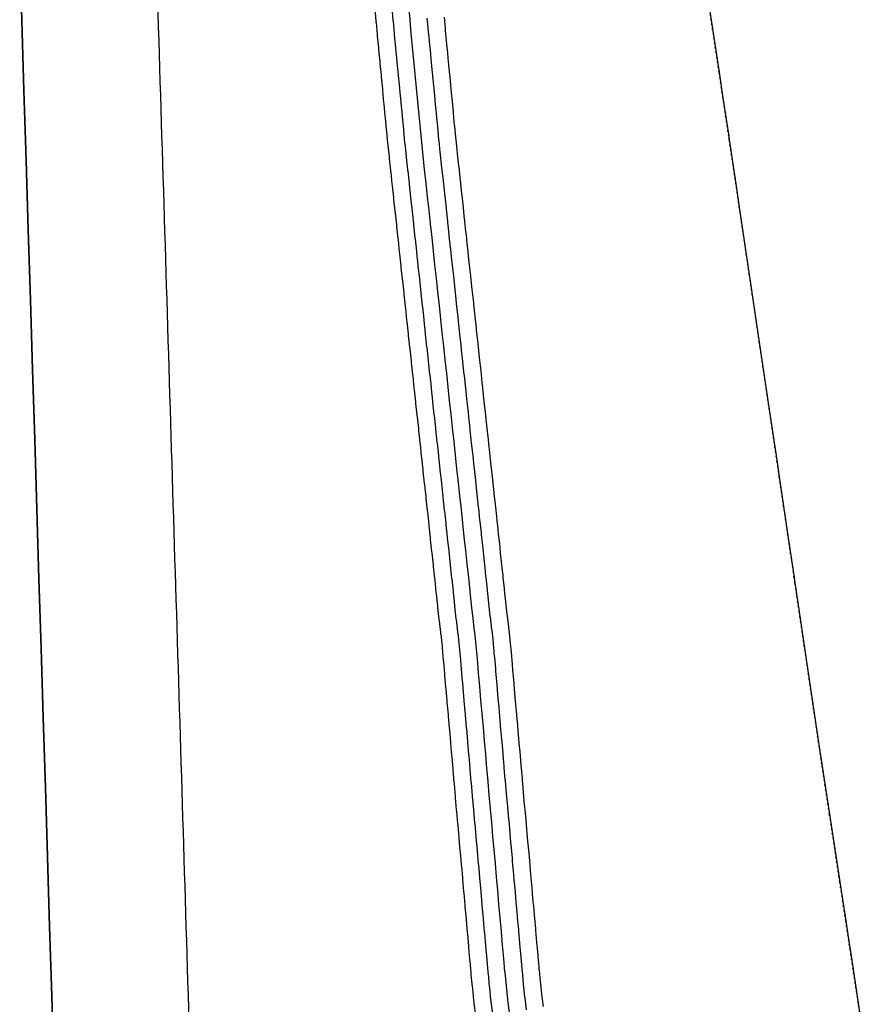
# Model space of a CAD drawing. Extents: x 90657 to 92179, y 164521 to 169130.
# Drawn here: x 92064 to 92126, y 168189 to 168261 of the extents above; entities that cross this region are included whole.
import ezdxf

# ---------------------------------------------------------------- set-up
doc = ezdxf.new("R2010")
doc.units = 0
doc.header["$MEASUREMENT"] = 0
doc.linetypes.add('DOT', pattern=[0.25, 0, -0.25])
for name, color, linetype in [('DTM_ROADWAY_DITCH-BOT', 6, 'Continuous'), ('DTM_ROADWAY_GRADE-BRK-DIRT', 111, 'Continuous'), ('DTM_ROADWAY_POSS', 4, 'Continuous')]:
    doc.layers.add(name, color=color, linetype=linetype)
doc.layers.add('DTM_ROADWAY_EXTERIOR', color=6, linetype='Continuous', lineweight=30)
doc.layers.add('DTM_ROADWAY_FILL', color=3, linetype='DOT', lineweight=25)

msp = doc.modelspace()

# ---------------------------------------------------------------- linework, layer by layer
at = {"layer": 'DTM_ROADWAY_DITCH-BOT', "extrusion": (-0.999321, -0.031207, 0.01957), "elevation": -97145.69, "flags": 128}
msp.add_lwpolyline([(-165366.523, 7902.242), (-165365.669, 7902.222), (-165364.669, 7902.2), (-165363.669, 7902.177), (-165362.669, 7902.155), (-165362.669, 7902.155), (-165361.669, 7902.132), (-165361.669, 7902.132), (-165360.67, 7902.109), (-165359.669, 7902.086), (-165358.67, 7902.063), (-165357.669, 7902.04), (-165356.669, 7902.017), (-165356.669, 7902.017), (-165355.669, 7901.994), (-165354.669, 7901.971), (-165353.669, 7901.948), (-165352.669, 7901.925), (-165351.669, 7901.902), (-165351.669, 7901.902), (-165350.669, 7901.879), (-165349.669, 7901.856), (-165348.669, 7901.833), (-165347.669, 7901.81), (-165346.669, 7901.786), (-165345.669, 7901.763), (-165344.669, 7901.74), (-165343.668, 7901.717), (-165342.669, 7901.694), (-165341.669, 7901.671), (-165340.669, 7901.648), (-165339.669, 7901.625), (-165338.669, 7901.602), (-165337.669, 7901.579), (-165336.669, 7901.556), (-165336.669, 7901.556), (-165335.669, 7901.532), (-165335.669, 7901.532), (-165334.669, 7901.509), (-165333.669, 7901.486), (-165332.669, 7901.463), (-165331.669, 7901.44), (-165330.668, 7901.417), (-165329.669, 7901.394), (-165328.668, 7901.371), (-165327.669, 7901.348), (-165326.668, 7901.324), (-165325.669, 7901.301), (-165324.669, 7901.278), (-165323.669, 7901.255), (-165322.669, 7901.232), (-165321.669, 7901.209), (-165321.669, 7901.209), (-165320.669, 7901.186), (-165320.669, 7901.186), (-165319.669, 7901.163), (-165318.669, 7901.139), (-165317.669, 7901.116), (-165316.669, 7901.093), (-165315.669, 7901.07), (-165314.669, 7901.047), (-165313.668, 7901.024), (-165312.669, 7901.001), (-165311.668, 7900.977), (-165310.669, 7900.954), (-165310.669, 7900.954), (-165309.668, 7900.931), (-165308.669, 7900.908), (-165307.668, 7900.885), (-165306.669, 7900.861), (-165305.669, 7900.838), (-165304.669, 7900.815), (-165303.669, 7900.792), (-165302.669, 7900.769), (-165301.669, 7900.745), (-165300.669, 7900.722), (-165300.669, 7900.722), (-165299.669, 7900.699), (-165298.668, 7900.676), (-165297.669, 7900.653), (-165296.668, 7900.629), (-165295.669, 7900.606), (-165294.668, 7900.583), (-165293.669, 7900.559), (-165292.668, 7900.536), (-165291.669, 7900.513), (-165290.668, 7900.49), (-165289.669, 7900.466), (-165288.669, 7900.443), (-165287.669, 7900.42), (-165286.669, 7900.396), (-165285.669, 7900.373), (-165284.669, 7900.35), (-165283.669, 7900.326), (-165282.669, 7900.303), (-165281.668, 7900.28), (-165280.669, 7900.256), (-165279.668, 7900.233), (-165278.669, 7900.21), (-165277.668, 7900.186), (-165276.669, 7900.163), (-165275.668, 7900.139), (-165274.669, 7900.116), (-165273.668, 7900.092), (-165272.669, 7900.069), (-165271.668, 7900.045), (-165270.669, 7900.022), (-165269.669, 7899.999), (-165268.669, 7899.975), (-165267.669, 7899.952), (-165266.669, 7899.928), (-165265.669, 7899.905), (-165264.669, 7899.881), (-165263.669, 7899.857), (-165262.668, 7899.834), (-165261.669, 7899.81), (-165260.668, 7899.787), (-165259.669, 7899.763), (-165258.668, 7899.74), (-165257.669, 7899.716), (-165256.668, 7899.692), (-165255.669, 7899.669), (-165254.668, 7899.645), (-165253.669, 7899.621), (-165252.669, 7899.598), (-165251.669, 7899.574), (-165250.669, 7899.55), (-165249.669, 7899.527), (-165248.669, 7899.503), (-165247.669, 7899.479), (-165246.669, 7899.455), (-165245.669, 7899.432), (-165244.669, 7899.408), (-165243.669, 7899.383), (-165242.669, 7899.359), (-165241.668, 7899.335), (-165240.669, 7899.312), (-165239.668, 7899.288), (-165238.669, 7899.264), (-165237.668, 7899.24), (-165236.669, 7899.216), (-165235.669, 7899.192), (-165234.669, 7899.168), (-165233.669, 7899.144), (-165232.669, 7899.121), (-165231.669, 7899.097), (-165230.669, 7899.073), (-165229.669, 7899.049), (-165228.669, 7899.025), (-165227.669, 7899.001), (-165226.669, 7898.977), (-165225.669, 7898.953), (-165224.669, 7898.928), (-165223.669, 7898.904), (-165222.669, 7898.88), (-165221.669, 7898.856), (-165220.668, 7898.832), (-165219.669, 7898.808), (-165218.668, 7898.784), (-165217.669, 7898.76), (-165216.669, 7898.735), (-165215.669, 7898.711), (-165214.669, 7898.687), (-165213.669, 7898.663), (-165212.669, 7898.639), (-165211.669, 7898.614), (-165210.669, 7898.59), (-165209.669, 7898.566), (-165208.669, 7898.541), (-165207.669, 7898.517), (-165206.669, 7898.493), (-165205.669, 7898.468), (-165204.669, 7898.444), (-165203.669, 7898.423), (-165202.669, 7898.402), (-165201.669, 7898.381), (-165200.669, 7898.361), (-165199.669, 7898.34), (-165198.669, 7898.319), (-165197.67, 7898.299), (-165196.669, 7898.278), (-165195.669, 7898.257), (-165194.669, 7898.237), (-165193.669, 7898.216), (-165192.669, 7898.195), (-165191.669, 7898.174), (-165190.669, 7898.154), (-165189.669, 7898.133), (-165188.669, 7898.112), (-165187.669, 7898.092), (-165186.669, 7898.071), (-165185.669, 7898.05), (-165184.669, 7898.029), (-165183.669, 7898.009), (-165182.669, 7897.988), (-165181.669, 7897.967), (-165180.67, 7897.947), (-165179.669, 7897.926), (-165178.67, 7897.905), (-165177.669, 7897.884), (-165176.67, 7897.864), (-165175.669, 7897.843), (-165174.67, 7897.822), (-165173.669, 7897.801), (-165172.67, 7897.78), (-165171.669, 7897.76), (-165170.67, 7897.739), (-165169.669, 7897.718), (-165168.67, 7897.697), (-165167.669, 7897.677), (-165166.669, 7897.656), (-165165.669, 7897.635), (-165164.669, 7897.614), (-165163.669, 7897.593), (-165162.669, 7897.572), (-165161.67, 7897.551), (-165160.669, 7897.531), (-165159.67, 7897.51), (-165158.669, 7897.489), (-165157.67, 7897.468), (-165156.669, 7897.447), (-165155.67, 7897.426), (-165154.669, 7897.405), (-165153.67, 7897.385), (-165152.669, 7897.364), (-165151.67, 7897.343), (-165150.669, 7897.322), (-165149.67, 7897.301), (-165148.669, 7897.28), (-165147.67, 7897.259), (-165146.669, 7897.238), (-165145.67, 7897.217), (-165144.669, 7897.196), (-165143.67, 7897.175), (-165142.67, 7897.154), (-165141.67, 7897.133), (-165140.67, 7897.112), (-165139.67, 7897.091), (-165138.67, 7897.07), (-165137.67, 7897.049), (-165136.67, 7897.028), (-165135.67, 7897.007), (-165134.67, 7896.986), (-165133.669, 7896.965), (-165132.67, 7896.944), (-165131.669, 7896.923), (-165130.67, 7896.902), (-165129.669, 7896.881), (-165128.67, 7896.86), (-165127.669, 7896.839), (-165126.67, 7896.818), (-165125.669, 7896.797), (-165124.67, 7896.776), (-165123.669, 7896.755), (-165122.67, 7896.733), (-165121.67, 7896.712), (-165120.67, 7896.691), (-165119.67, 7896.67), (-165118.67, 7896.649), (-165117.67, 7896.628), (-165116.67, 7896.607), (-165115.67, 7896.586), (-165114.67, 7896.564), (-165113.67, 7896.543), (-165112.67, 7896.522), (-165111.67, 7896.501), (-165110.67, 7896.48), (-165109.67, 7896.458), (-165108.67, 7896.437), (-165107.67, 7896.416), (-165106.67, 7896.395), (-165105.67, 7896.374), (-165104.67, 7896.352), (-165103.67, 7896.331), (-165102.67, 7896.31), (-165101.67, 7896.288), (-165100.671, 7896.267), (-165099.67, 7896.246), (-165098.671, 7896.225), (-165097.67, 7896.203), (-165096.671, 7896.182), (-165095.67, 7896.161), (-165094.671, 7896.139), (-165093.67, 7896.118), (-165092.671, 7896.097), (-165091.67, 7896.075), (-165090.67, 7896.054), (-165089.67, 7896.033), (-165088.67, 7896.011), (-165087.67, 7895.99), (-165086.67, 7895.968), (-165085.67, 7895.947), (-165084.67, 7895.926), (-165083.67, 7895.904), (-165082.67, 7895.883), (-165081.67, 7895.861), (-165080.67, 7895.84), (-165079.671, 7895.818), (-165078.67, 7895.797), (-165077.671, 7895.776), (-165076.67, 7895.754), (-165075.671, 7895.733), (-165074.67, 7895.712), (-165073.671, 7895.69), (-165072.67, 7895.669), (-165071.671, 7895.648), (-165070.67, 7895.627), (-165069.671, 7895.605), (-165068.67, 7895.584), (-165067.671, 7895.563), (-165066.67, 7895.542), (-165065.671, 7895.521), (-165064.67, 7895.501), (-165063.671, 7895.48), (-165062.67, 7895.459), (-165061.67, 7895.438), (-165060.67, 7895.417), (-165059.67, 7895.397), (-165058.671, 7895.376), (-165057.67, 7895.355), (-165056.671, 7895.335), (-165055.67, 7895.314), (-165054.671, 7895.294), (-165053.67, 7895.274), (-165052.671, 7895.253), (-165051.67, 7895.233), (-165050.671, 7895.213), (-165049.67, 7895.192), (-165048.671, 7895.172), (-165047.67, 7895.152), (-165046.671, 7895.132), (-165045.67, 7895.112), (-165044.671, 7895.092), (-165043.67, 7895.072), (-165042.671, 7895.052), (-165041.67, 7895.032), (-165040.67, 7895.012), (-165039.67, 7894.993), (-165038.67, 7894.973), (-165037.67, 7894.953), (-165036.67, 7894.933), (-165035.671, 7894.914), (-165034.67, 7894.894), (-165033.671, 7894.875), (-165032.67, 7894.855), (-165031.671, 7894.836), (-165030.67, 7894.816), (-165029.671, 7894.797), (-165028.67, 7894.778), (-165027.671, 7894.759), (-165026.67, 7894.739), (-165025.671, 7894.72), (-165024.67, 7894.701), (-165023.671, 7894.682), (-165022.67, 7894.663), (-165021.671, 7894.644), (-165020.67, 7894.625), (-165019.671, 7894.606), (-165018.67, 7894.587), (-165017.67, 7894.569), (-165016.67, 7894.55), (-165015.67, 7894.531), (-165014.671, 7894.513), (-165013.67, 7894.494), (-165012.671, 7894.475), (-165011.67, 7894.457), (-165010.671, 7894.438), (-165009.67, 7894.42), (-165008.671, 7894.402), (-165007.67, 7894.383), (-165006.671, 7894.365), (-165005.67, 7894.347), (-165004.671, 7894.329), (-165003.67, 7894.31), (-165002.671, 7894.292), (-165001.67, 7894.274), (-165000.671, 7894.256), (-164999.67, 7894.238), (-164998.671, 7894.22), (-164997.67, 7894.202), (-164996.67, 7894.185), (-164995.67, 7894.167), (-164994.67, 7894.149), (-164993.67, 7894.132), (-164992.67, 7894.114), (-164991.671, 7894.096), (-164990.67, 7894.079), (-164989.671, 7894.061), (-164988.67, 7894.044), (-164987.671, 7894.026), (-164986.67, 7894.009), (-164985.671, 7893.992), (-164984.67, 7893.974), (-164983.671, 7893.957), (-164982.67, 7893.94), (-164981.671, 7893.923), (-164980.67, 7893.906), (-164979.671, 7893.889), (-164978.67, 7893.872), (-164977.671, 7893.855), (-164976.67, 7893.838), (-164975.671, 7893.821), (-164974.67, 7893.804), (-164973.67, 7893.788), (-164972.67, 7893.771), (-164971.67, 7893.754), (-164970.671, 7893.738), (-164969.67, 7893.721), (-164968.671, 7893.705), (-164967.67, 7893.688), (-164966.671, 7893.672), (-164965.67, 7893.655), (-164964.671, 7893.639), (-164963.67, 7893.623), (-164962.671, 7893.607), (-164961.67, 7893.59), (-164960.671, 7893.574), (-164959.67, 7893.557), (-164958.671, 7893.541), (-164957.67, 7893.525), (-164956.671, 7893.509), (-164955.67, 7893.493), (-164954.671, 7893.477), (-164953.67, 7893.461), (-164952.67, 7893.445), (-164951.67, 7893.429), (-164950.67, 7893.413), (-164949.67, 7893.397), (-164948.67, 7893.381), (-164947.671, 7893.365), (-164946.67, 7893.349), (-164945.671, 7893.334), (-164944.67, 7893.318), (-164943.671, 7893.302), (-164942.67, 7893.287), (-164941.671, 7893.271), (-164940.67, 7893.255), (-164939.671, 7893.24), (-164938.67, 7893.224), (-164937.671, 7893.209), (-164936.67, 7893.193), (-164935.671, 7893.178), (-164934.67, 7893.162), (-164933.671, 7893.147), (-164932.67, 7893.131), (-164931.67, 7893.116), (-164930.67, 7893.101), (-164929.67, 7893.085), (-164928.67, 7893.07), (-164927.67, 7893.055), (-164926.671, 7893.039), (-164925.67, 7893.024), (-164924.671, 7893.009), (-164923.67, 7892.994), (-164922.671, 7892.979), (-164921.67, 7892.964), (-164920.671, 7892.949), (-164919.67, 7892.934), (-164918.671, 7892.919), (-164917.67, 7892.904), (-164916.671, 7892.889), (-164915.67, 7892.874), (-164914.671, 7892.859), (-164913.67, 7892.844), (-164912.671, 7892.829), (-164911.67, 7892.815), (-164910.671, 7892.8), (-164909.67, 7892.785), (-164908.67, 7892.77), (-164907.67, 7892.756), (-164906.67, 7892.741), (-164905.671, 7892.727), (-164904.67, 7892.712), (-164903.671, 7892.697), (-164902.67, 7892.683), (-164901.671, 7892.668), (-164900.67, 7892.654), (-164899.671, 7892.64), (-164898.67, 7892.625), (-164897.671, 7892.611), (-164896.67, 7892.596), (-164895.671, 7892.582), (-164894.67, 7892.568), (-164893.671, 7892.554), (-164892.67, 7892.539), (-164891.671, 7892.525), (-164890.67, 7892.511), (-164889.671, 7892.497), (-164888.67, 7892.483), (-164887.67, 7892.469), (-164886.67, 7892.455), (-164885.67, 7892.441), (-164884.671, 7892.427), (-164883.67, 7892.413), (-164882.671, 7892.399), (-164881.67, 7892.385), (-164881.052, 7892.376)], dxfattribs=at)
at = {"layer": 'DTM_ROADWAY_EXTERIOR'}
msp.add_polyline3d([(92115.021, 168262.203, 5996.956), (92115.767, 168257.259, 5996.857), (92116.051, 168255.382, 5996.82), (92116.476, 168252.563, 5996.788), (92116.513, 168252.315, 5996.785), (92117.004, 168249.067, 5996.747), (92117.255, 168247.371, 5996.729), (92117.987, 168242.424, 5996.674), (92118.719, 168237.478, 5996.619), (92119.451, 168232.532, 5996.565), (92120.022, 168228.676, 5996.522), (92120.183, 168227.586, 5996.51), (92120.916, 168222.64, 5996.453), (92121.273, 168220.223, 5996.426), (92121.335, 168219.808, 5996.427), (92121.414, 168219.271, 5996.443), (92121.451, 168219.022, 5996.427), (92121.648, 168217.694, 5996.394), (92122.38, 168212.748, 5996.269), (92123.112, 168207.802, 5996.144), (92123.301, 168206.524, 5996.112), (92123.861, 168202.858, 5996.017), (92124.616, 168197.915, 5995.889), (92125.054, 168195.045, 5995.815), (92125.333, 168193.223, 5995.78), (92125.371, 168192.973, 5995.781), (92126.126, 168188.03, 5995.801)], dxfattribs=at)
at = {"layer": 'DTM_ROADWAY_FILL'}
msp.add_polyline3d([(92126.126, 168188.03, 5995.801), (92125.371, 168192.973, 5995.781), (92125.333, 168193.223, 5995.78), (92125.054, 168195.045, 5995.815), (92124.616, 168197.915, 5995.889), (92123.861, 168202.858, 5996.017), (92123.301, 168206.524, 5996.112), (92123.112, 168207.802, 5996.144), (92122.38, 168212.748, 5996.269), (92121.648, 168217.694, 5996.394), (92121.451, 168219.022, 5996.427), (92121.414, 168219.271, 5996.443), (92121.335, 168219.808, 5996.427), (92121.273, 168220.223, 5996.426), (92120.916, 168222.64, 5996.453), (92120.183, 168227.586, 5996.51), (92120.022, 168228.676, 5996.522), (92119.451, 168232.532, 5996.565), (92118.719, 168237.478, 5996.619), (92117.987, 168242.424, 5996.674), (92117.255, 168247.371, 5996.729), (92117.004, 168249.067, 5996.747), (92116.513, 168252.315, 5996.785), (92116.476, 168252.563, 5996.788), (92116.051, 168255.382, 5996.82), (92115.767, 168257.259, 5996.857), (92115.021, 168262.203, 5996.956)], dxfattribs=at)
at = {"layer": 'DTM_ROADWAY_GRADE-BRK-DIRT'}
for points in [[(92090.521, 168261.891, 6003.444), (92090.604, 168261.029, 6003.442), (92090.614, 168260.916, 6003.442), (92090.616, 168260.894, 6003.442), (92090.699, 168260.031, 6003.441), (92090.71, 168259.918, 6003.44), (92090.712, 168259.897, 6003.44), (92090.794, 168259.034, 6003.439), (92090.805, 168258.921, 6003.439), (92090.807, 168258.9, 6003.439), (92090.89, 168258.036, 6003.437), (92090.901, 168257.923, 6003.437), (92090.903, 168257.903, 6003.437), (92090.903, 168257.903, 6003.437), (92090.985, 168257.039, 6003.436), (92090.996, 168256.926, 6003.435), (92090.998, 168256.905, 6003.435), (92091.081, 168256.041, 6003.434), (92091.091, 168255.928, 6003.434), (92091.093, 168255.908, 6003.434), (92091.176, 168255.043, 6003.432), (92091.187, 168254.931, 6003.432), (92091.189, 168254.911, 6003.432), (92091.272, 168254.046, 6003.431), (92091.282, 168253.933, 6003.43), (92091.284, 168253.914, 6003.43), (92091.367, 168253.048, 6003.429), (92091.378, 168252.936, 6003.429), (92091.38, 168252.917, 6003.429), (92091.462, 168252.051, 6003.427), (92091.473, 168251.938, 6003.427), (92091.475, 168251.92, 6003.427), (92091.569, 168251.054, 6003.429), (92091.581, 168250.941, 6003.43), (92091.583, 168250.923, 6003.43), (92091.677, 168250.056, 6003.432), (92091.689, 168249.944, 6003.432), (92091.691, 168249.927, 6003.432), (92091.786, 168249.059, 6003.435), (92091.798, 168248.947, 6003.435), (92091.8, 168248.93, 6003.435), (92091.894, 168248.062, 6003.437), (92091.906, 168247.949, 6003.437), (92091.908, 168247.933, 6003.437), (92092.002, 168247.065, 6003.44), (92092.014, 168246.952, 6003.44), (92092.015, 168246.937, 6003.44), (92092.106, 168246.101, 6003.442), (92092.118, 168245.993, 6003.442), (92092.12, 168245.973, 6003.442), (92092.122, 168245.955, 6003.442), (92092.123, 168245.94, 6003.442), (92092.216, 168245.07, 6003.444), (92092.228, 168244.958, 6003.444), (92092.23, 168244.943, 6003.444), (92092.324, 168244.073, 6003.446), (92092.336, 168243.961, 6003.447), (92092.337, 168243.947, 6003.447), (92092.431, 168243.076, 6003.449), (92092.444, 168242.964, 6003.449), (92092.445, 168242.95, 6003.449), (92092.539, 168242.079, 6003.451), (92092.551, 168241.966, 6003.451), (92092.553, 168241.953, 6003.451), (92092.647, 168241.082, 6003.453), (92092.659, 168240.969, 6003.453), (92092.66, 168240.957, 6003.454), (92092.754, 168240.085, 6003.455), (92092.766, 168239.972, 6003.456), (92092.768, 168239.96, 6003.456), (92092.862, 168239.087, 6003.458), (92092.874, 168238.975, 6003.458), (92092.875, 168238.963, 6003.458), (92092.969, 168238.09, 6003.46), (92092.981, 168237.978, 6003.46), (92092.983, 168237.966, 6003.46), (92093.077, 168237.093, 6003.462), (92093.089, 168236.981, 6003.463), (92093.09, 168236.97, 6003.463), (92093.184, 168236.096, 6003.465), (92093.196, 168235.983, 6003.465), (92093.198, 168235.973, 6003.465), (92093.292, 168235.099, 6003.467), (92093.304, 168234.986, 6003.467), (92093.305, 168234.976, 6003.467), (92093.399, 168234.101, 6003.469), (92093.412, 168233.989, 6003.469), (92093.413, 168233.98, 6003.469), (92093.507, 168233.104, 6003.471), (92093.519, 168232.992, 6003.471), (92093.52, 168232.983, 6003.472), (92093.615, 168232.107, 6003.473), (92093.627, 168231.995, 6003.474), (92093.628, 168231.986, 6003.474), (92093.719, 168231.143, 6003.476), (92093.73, 168231.035, 6003.476), (92093.732, 168231.022, 6003.476), (92093.734, 168230.998, 6003.476), (92093.735, 168230.989, 6003.476), (92093.83, 168230.113, 6003.478), (92093.842, 168230, 6003.478), (92093.843, 168229.993, 6003.478), (92093.938, 168229.116, 6003.48), (92093.95, 168229.003, 6003.48), (92093.951, 168228.996, 6003.48), (92094.045, 168228.118, 6003.482), (92094.058, 168228.006, 6003.483), (92094.058, 168227.999, 6003.483), (92094.153, 168227.121, 6003.484), (92094.165, 168227.009, 6003.485), (92094.166, 168227.002, 6003.485), (92094.261, 168226.124, 6003.487), (92094.273, 168226.012, 6003.487), (92094.274, 168226.006, 6003.487), (92094.369, 168225.127, 6003.489), (92094.381, 168225.015, 6003.489), (92094.381, 168225.009, 6003.489), (92094.476, 168224.13, 6003.491), (92094.488, 168224.018, 6003.491), (92094.489, 168224.012, 6003.491), (92094.583, 168223.132, 6003.493), (92094.595, 168223.02, 6003.493), (92094.596, 168223.015, 6003.493), (92094.691, 168222.135, 6003.495), (92094.703, 168222.023, 6003.495), (92094.703, 168222.019, 6003.495), (92094.798, 168221.138, 6003.497), (92094.81, 168221.026, 6003.497), (92094.81, 168221.022, 6003.497), (92094.905, 168220.141, 6003.499), (92094.917, 168220.029, 6003.499), (92094.917, 168220.025, 6003.499), (92095.012, 168219.144, 6003.501), (92095.024, 168219.032, 6003.501), (92095.025, 168219.028, 6003.501), (92095.12, 168218.147, 6003.503), (92095.132, 168218.034, 6003.503), (92095.132, 168218.031, 6003.503), (92095.227, 168217.149, 6003.505), (92095.239, 168217.037, 6003.505), (92095.239, 168217.035, 6003.505), (92095.342, 168216.186, 6003.511), (92095.355, 168216.078, 6003.511), (92095.356, 168216.072, 6003.511), (92095.361, 168216.041, 6003.512), (92095.458, 168215.156, 6003.514), (92095.47, 168215.044, 6003.515), (92095.47, 168215.042, 6003.515), (92095.547, 168214.158, 6003.51), (92095.557, 168214.046, 6003.51), (92095.557, 168214.044, 6003.51), (92095.634, 168213.16, 6003.505), (92095.644, 168213.048, 6003.505), (92095.644, 168213.047, 6003.505), (92095.721, 168212.162, 6003.5), (92095.731, 168212.05, 6003.5), (92095.731, 168212.049, 6003.5), (92095.808, 168211.164, 6003.495), (92095.818, 168211.052, 6003.495), (92095.818, 168211.052, 6003.495), (92095.895, 168210.167, 6003.49), (92095.905, 168210.055, 6003.49), (92095.905, 168210.054, 6003.49), (92095.982, 168209.169, 6003.486), (92095.992, 168209.057, 6003.485), (92095.992, 168209.057, 6003.485), (92096.069, 168208.171, 6003.481), (92096.079, 168208.059, 6003.48), (92096.079, 168208.059, 6003.48), (92096.156, 168207.173, 6003.476), (92096.165, 168207.062, 6003.475), (92096.165, 168207.061, 6003.475), (92096.243, 168206.175, 6003.471), (92096.252, 168206.064, 6003.47), (92096.252, 168206.063, 6003.47), (92096.327, 168205.211, 6003.466), (92096.336, 168205.103, 6003.466), (92096.336, 168205.1, 6003.465), (92096.339, 168205.067, 6003.465), (92096.339, 168205.066, 6003.465), (92096.417, 168204.18, 6003.461), (92096.426, 168204.069, 6003.46), (92096.427, 168204.068, 6003.46), (92096.504, 168203.182, 6003.456), (92096.514, 168203.072, 6003.455), (92096.514, 168203.07, 6003.455), (92096.596, 168202.184, 6003.452), (92096.606, 168202.074, 6003.452), (92096.606, 168202.072, 6003.452), (92096.685, 168201.187, 6003.448), (92096.694, 168201.077, 6003.448), (92096.695, 168201.075, 6003.448), (92096.773, 168200.189, 6003.443), (92096.783, 168200.079, 6003.443), (92096.783, 168200.077, 6003.443), (92096.862, 168199.191, 6003.439), (92096.871, 168199.082, 6003.438), (92096.872, 168199.079, 6003.438), (92096.95, 168198.193, 6003.434), (92096.96, 168198.084, 6003.434), (92096.96, 168198.081, 6003.434), (92097.039, 168197.196, 6003.43), (92097.049, 168197.087, 6003.429), (92097.049, 168197.084, 6003.429), (92097.127, 168196.198, 6003.425), (92097.137, 168196.089, 6003.425), (92097.137, 168196.086, 6003.425), (92097.216, 168195.2, 6003.421), (92097.226, 168195.092, 6003.42), (92097.226, 168195.088, 6003.42), (92097.305, 168194.202, 6003.416), (92097.314, 168194.094, 6003.416), (92097.315, 168194.09, 6003.416), (92097.393, 168193.204, 6003.412), (92097.403, 168193.097, 6003.411), (92097.403, 168193.093, 6003.411), (92097.482, 168192.207, 6003.407), (92097.491, 168192.099, 6003.407), (92097.492, 168192.095, 6003.407), (92097.567, 168191.243, 6003.403), (92097.577, 168191.136, 6003.402), (92097.577, 168191.135, 6003.402), (92097.58, 168191.102, 6003.402), (92097.58, 168191.097, 6003.402), (92097.668, 168190.212, 6003.401), (92097.678, 168190.105, 6003.401), (92097.679, 168190.1, 6003.401), (92097.77, 168189.214, 6003.401), (92097.781, 168189.108, 6003.401), (92097.781, 168189.103, 6003.401), (92097.795, 168189.002, 6003.402), (92097.914, 168188.112, 6003.411)], [(92091.767, 168261.995, 6003.861), (92091.856, 168261.065, 6003.86), (92091.861, 168261.008, 6003.86), (92091.862, 168260.997, 6003.859), (92091.951, 168260.067, 6003.858), (92091.956, 168260.011, 6003.858), (92091.957, 168260, 6003.858), (92092.046, 168259.07, 6003.856), (92092.052, 168259.013, 6003.856), (92092.053, 168259.003, 6003.856), (92092.142, 168258.072, 6003.855), (92092.147, 168258.016, 6003.855), (92092.148, 168258.005, 6003.855), (92092.148, 168258.005, 6003.855), (92092.237, 168257.075, 6003.853), (92092.243, 168257.018, 6003.853), (92092.244, 168257.008, 6003.853), (92092.333, 168256.077, 6003.851), (92092.338, 168256.021, 6003.851), (92092.339, 168256.011, 6003.851), (92092.428, 168255.079, 6003.85), (92092.433, 168255.023, 6003.85), (92092.434, 168255.013, 6003.85), (92092.523, 168254.082, 6003.848), (92092.529, 168254.026, 6003.848), (92092.53, 168254.016, 6003.848), (92092.619, 168253.084, 6003.846), (92092.624, 168253.028, 6003.846), (92092.625, 168253.019, 6003.846), (92092.714, 168252.087, 6003.845), (92092.72, 168252.03, 6003.845), (92092.721, 168252.021, 6003.845), (92092.821, 168251.09, 6003.847), (92092.827, 168251.033, 6003.847), (92092.828, 168251.024, 6003.847), (92092.93, 168250.092, 6003.85), (92092.936, 168250.036, 6003.85), (92092.937, 168250.028, 6003.85), (92093.038, 168249.095, 6003.852), (92093.044, 168249.039, 6003.852), (92093.045, 168249.031, 6003.852), (92093.146, 168248.098, 6003.855), (92093.152, 168248.042, 6003.855), (92093.153, 168248.034, 6003.855), (92093.254, 168247.101, 6003.857), (92093.26, 168247.045, 6003.857), (92093.261, 168247.037, 6003.857), (92093.358, 168246.139, 6003.86), (92093.364, 168246.085, 6003.86), (92093.365, 168246.075, 6003.86), (92093.368, 168246.047, 6003.86), (92093.369, 168246.04, 6003.86), (92093.469, 168245.107, 6003.862), (92093.475, 168245.05, 6003.862), (92093.476, 168245.043, 6003.862), (92093.576, 168244.109, 6003.864), (92093.583, 168244.053, 6003.864), (92093.583, 168244.046, 6003.864), (92093.684, 168243.112, 6003.866), (92093.69, 168243.056, 6003.866), (92093.691, 168243.049, 6003.866), (92093.792, 168242.115, 6003.869), (92093.798, 168242.059, 6003.869), (92093.798, 168242.052, 6003.869), (92093.899, 168241.118, 6003.871), (92093.905, 168241.062, 6003.871), (92093.906, 168241.055, 6003.871), (92094.007, 168240.121, 6003.873), (92094.013, 168240.064, 6003.873), (92094.013, 168240.058, 6003.873), (92094.114, 168239.124, 6003.875), (92094.12, 168239.067, 6003.875), (92094.121, 168239.061, 6003.875), (92094.222, 168238.126, 6003.878), (92094.228, 168238.07, 6003.878), (92094.229, 168238.064, 6003.878), (92094.329, 168237.129, 6003.88), (92094.335, 168237.073, 6003.88), (92094.336, 168237.067, 6003.88), (92094.437, 168236.132, 6003.882), (92094.443, 168236.076, 6003.882), (92094.444, 168236.071, 6003.882), (92094.545, 168235.135, 6003.884), (92094.551, 168235.079, 6003.884), (92094.551, 168235.074, 6003.885), (92094.652, 168234.138, 6003.887), (92094.658, 168234.081, 6003.887), (92094.659, 168234.077, 6003.887), (92094.76, 168233.14, 6003.889), (92094.766, 168233.084, 6003.889), (92094.766, 168233.08, 6003.889), (92094.867, 168232.143, 6003.891), (92094.873, 168232.087, 6003.891), (92094.874, 168232.083, 6003.891), (92094.971, 168231.182, 6003.893), (92094.977, 168231.128, 6003.893), (92094.977, 168231.121, 6003.893), (92094.981, 168231.09, 6003.893), (92094.981, 168231.086, 6003.894), (92095.083, 168230.149, 6003.896), (92095.089, 168230.093, 6003.896), (92095.089, 168230.089, 6003.896), (92095.19, 168229.152, 6003.898), (92095.196, 168229.096, 6003.898), (92095.197, 168229.092, 6003.898), (92095.298, 168228.155, 6003.9), (92095.304, 168228.099, 6003.9), (92095.305, 168228.095, 6003.9), (92095.406, 168227.157, 6003.902), (92095.412, 168227.101, 6003.902), (92095.412, 168227.098, 6003.902), (92095.514, 168226.16, 6003.904), (92095.52, 168226.104, 6003.904), (92095.52, 168226.101, 6003.904), (92095.621, 168225.163, 6003.906), (92095.627, 168225.107, 6003.907), (92095.628, 168225.104, 6003.907), (92095.729, 168224.166, 6003.908), (92095.735, 168224.11, 6003.909), (92095.735, 168224.107, 6003.909), (92095.836, 168223.169, 6003.91), (92095.842, 168223.113, 6003.911), (92095.842, 168223.11, 6003.911), (92095.943, 168222.172, 6003.912), (92095.949, 168222.116, 6003.913), (92095.949, 168222.113, 6003.913), (92096.05, 168221.174, 6003.914), (92096.056, 168221.118, 6003.915), (92096.057, 168221.116, 6003.915), (92096.158, 168220.177, 6003.916), (92096.164, 168220.121, 6003.917), (92096.164, 168220.119, 6003.917), (92096.265, 168219.18, 6003.918), (92096.271, 168219.124, 6003.919), (92096.271, 168219.122, 6003.919), (92096.372, 168218.183, 6003.92), (92096.378, 168218.127, 6003.921), (92096.378, 168218.125, 6003.921), (92096.479, 168217.186, 6003.922), (92096.485, 168217.13, 6003.923), (92096.486, 168217.128, 6003.923), (92096.595, 168216.224, 6003.928), (92096.601, 168216.171, 6003.929), (92096.602, 168216.167, 6003.929), (92096.608, 168216.133, 6003.93), (92096.71, 168215.192, 6003.932), (92096.717, 168215.136, 6003.932), (92096.717, 168215.135, 6003.932), (92096.799, 168214.194, 6003.927), (92096.804, 168214.138, 6003.927), (92096.804, 168214.137, 6003.927), (92096.886, 168213.196, 6003.922), (92096.89, 168213.14, 6003.922), (92096.891, 168213.14, 6003.922), (92096.973, 168212.198, 6003.918), (92096.977, 168212.142, 6003.917), (92096.977, 168212.142, 6003.917), (92097.059, 168211.201, 6003.913), (92097.064, 168211.145, 6003.912), (92097.064, 168211.144, 6003.912), (92097.146, 168210.203, 6003.908), (92097.151, 168210.147, 6003.907), (92097.151, 168210.147, 6003.907), (92097.233, 168209.205, 6003.903), (92097.238, 168209.149, 6003.903), (92097.238, 168209.149, 6003.903), (92097.32, 168208.207, 6003.898), (92097.325, 168208.151, 6003.898), (92097.325, 168208.151, 6003.898), (92097.407, 168207.209, 6003.893), (92097.412, 168207.154, 6003.893), (92097.412, 168207.153, 6003.893), (92097.494, 168206.212, 6003.888), (92097.499, 168206.156, 6003.888), (92097.499, 168206.156, 6003.888), (92097.578, 168205.25, 6003.883), (92097.583, 168205.196, 6003.883), (92097.583, 168205.194, 6003.883), (92097.586, 168205.158, 6003.883), (92097.586, 168205.158, 6003.883), (92097.668, 168204.216, 6003.878), (92097.673, 168204.161, 6003.878), (92097.673, 168204.16, 6003.878), (92097.755, 168203.218, 6003.873), (92097.76, 168203.163, 6003.873), (92097.76, 168203.162, 6003.873), (92097.847, 168202.221, 6003.87), (92097.853, 168202.166, 6003.87), (92097.853, 168202.165, 6003.87), (92097.936, 168201.223, 6003.865), (92097.941, 168201.168, 6003.865), (92097.941, 168201.167, 6003.865), (92098.025, 168200.225, 6003.861), (92098.03, 168200.17, 6003.86), (92098.03, 168200.169, 6003.86), (92098.113, 168199.227, 6003.856), (92098.118, 168199.173, 6003.856), (92098.118, 168199.171, 6003.856), (92098.202, 168198.23, 6003.852), (92098.207, 168198.175, 6003.851), (92098.207, 168198.174, 6003.851), (92098.29, 168197.232, 6003.847), (92098.295, 168197.178, 6003.847), (92098.295, 168197.176, 6003.847), (92098.379, 168196.234, 6003.843), (92098.384, 168196.18, 6003.842), (92098.384, 168196.178, 6003.842), (92098.468, 168195.236, 6003.838), (92098.472, 168195.182, 6003.838), (92098.473, 168195.18, 6003.838), (92098.556, 168194.239, 6003.834), (92098.561, 168194.185, 6003.833), (92098.561, 168194.183, 6003.833), (92098.645, 168193.241, 6003.829), (92098.649, 168193.187, 6003.829), (92098.65, 168193.185, 6003.829), (92098.733, 168192.243, 6003.824), (92098.738, 168192.189, 6003.824), (92098.738, 168192.187, 6003.824), (92098.819, 168191.281, 6003.82), (92098.823, 168191.228, 6003.82), (92098.823, 168191.227, 6003.82), (92098.827, 168191.192, 6003.82), (92098.827, 168191.19, 6003.82), (92098.92, 168190.248, 6003.818), (92098.925, 168190.195, 6003.818), (92098.925, 168190.192, 6003.818), (92099.022, 168189.251, 6003.818), (92099.028, 168189.198, 6003.818), (92099.028, 168189.195, 6003.818), (92099.035, 168189.145, 6003.819), (92099.161, 168188.201, 6003.828)], [(92100.408, 168188.291, 6003.237), (92100.275, 168189.287, 6003.226), (92100.172, 168190.285, 6003.226), (92100.074, 168191.282, 6003.228), (92100.07, 168191.32, 6003.228), (92099.985, 168192.28, 6003.232), (92099.896, 168193.277, 6003.237), (92099.808, 168194.275, 6003.241), (92099.719, 168195.273, 6003.246), (92099.631, 168196.271, 6003.251), (92099.542, 168197.268, 6003.255), (92099.453, 168198.266, 6003.26), (92099.365, 168199.264, 6003.264), (92099.276, 168200.262, 6003.269), (92099.188, 168201.259, 6003.273), (92099.099, 168202.257, 6003.278), (92099.007, 168203.255, 6003.281), (92098.92, 168204.253, 6003.286), (92098.833, 168205.25, 6003.291), (92098.829, 168205.288, 6003.291), (92098.746, 168206.248, 6003.296), (92098.659, 168207.246, 6003.301), (92098.572, 168208.244, 6003.306), (92098.485, 168209.241, 6003.311), (92098.398, 168210.239, 6003.316), (92098.311, 168211.237, 6003.321), (92098.224, 168212.235, 6003.325), (92098.137, 168213.233, 6003.33), (92098.05, 168214.23, 6003.335), (92097.963, 168215.228, 6003.34), (92097.854, 168216.225, 6003.338), (92097.848, 168216.263, 6003.337), (92097.732, 168217.222, 6003.331), (92097.625, 168218.219, 6003.329), (92097.517, 168219.216, 6003.327), (92097.41, 168220.213, 6003.325), (92097.303, 168221.211, 6003.323), (92097.196, 168222.208, 6003.321), (92097.089, 168223.205, 6003.319), (92096.981, 168224.202, 6003.317), (92096.874, 168225.199, 6003.315), (92096.766, 168226.197, 6003.313), (92096.658, 168227.194, 6003.31), (92096.551, 168228.191, 6003.308), (92096.443, 168229.188, 6003.306), (92096.335, 168230.185, 6003.304), (92096.227, 168231.182, 6003.302), (92096.223, 168231.22, 6003.302), (92096.12, 168232.179, 6003.299), (92096.012, 168233.177, 6003.297), (92095.905, 168234.174, 6003.295), (92095.797, 168235.171, 6003.293), (92095.69, 168236.168, 6003.29), (92095.582, 168237.165, 6003.288), (92095.474, 168238.162, 6003.286), (92095.367, 168239.16, 6003.284), (92095.259, 168240.157, 6003.281), (92095.152, 168241.154, 6003.279), (92095.044, 168242.151, 6003.277), (92094.937, 168243.148, 6003.275), (92094.829, 168244.145, 6003.272), (92094.722, 168245.143, 6003.27), (92094.615, 168246.14, 6003.268), (92094.611, 168246.178, 6003.268), (92094.507, 168247.137, 6003.266), (92094.399, 168248.134, 6003.263), (92094.291, 168249.131, 6003.261), (92094.182, 168250.128, 6003.258), (92094.074, 168251.126, 6003.255), (92093.966, 168252.123, 6003.253), (92093.871, 168253.12, 6003.254), (92093.775, 168254.118, 6003.256), (92093.68, 168255.115, 6003.258), (92093.585, 168256.113, 6003.259), (92093.489, 168257.11, 6003.261), (92093.394, 168258.108, 6003.263), (92093.298, 168259.106, 6003.264), (92093.203, 168260.103, 6003.266), (92093.108, 168261.101, 6003.268), (92093.012, 168262.098, 6003.269)], [(92094.351, 168261.231, 6003.859), (92094.394, 168260.78, 6003.859), (92094.447, 168260.234, 6003.858), (92094.485, 168259.838, 6003.857), (92094.542, 168259.236, 6003.856), (92094.575, 168258.897, 6003.856), (92094.638, 168258.239, 6003.854), (92094.665, 168257.955, 6003.854), (92094.733, 168257.241, 6003.853), (92094.755, 168257.014, 6003.852), (92094.828, 168256.244, 6003.851), (92094.845, 168256.072, 6003.851), (92094.924, 168255.246, 6003.849), (92094.935, 168255.13, 6003.849), (92095.019, 168254.249, 6003.848), (92095.025, 168254.189, 6003.848), (92095.115, 168253.251, 6003.846), (92095.115, 168253.247, 6003.846), (92095.205, 168252.306, 6003.845), (92095.21, 168252.253, 6003.845), (92095.306, 168251.364, 6003.847), (92095.318, 168251.256, 6003.847), (92095.323, 168251.206, 6003.848), (92095.426, 168250.264, 6003.85), (92095.426, 168250.259, 6003.85), (92095.528, 168249.323, 6003.853), (92095.535, 168249.262, 6003.853), (92095.63, 168248.381, 6003.855), (92095.643, 168248.265, 6003.855), (92095.651, 168248.186, 6003.856), (92095.751, 168247.268, 6003.858), (92095.753, 168247.244, 6003.858), (92095.851, 168246.338, 6003.86), (92095.855, 168246.308, 6003.86), (92095.855, 168246.302, 6003.86), (92095.859, 168246.271, 6003.86), (92095.956, 168245.36, 6003.862), (92095.965, 168245.273, 6003.862), (92096.058, 168244.418, 6003.864), (92096.073, 168244.276, 6003.865), (92096.159, 168243.476, 6003.866), (92096.18, 168243.279, 6003.867), (92096.261, 168242.534, 6003.869), (92096.288, 168242.282, 6003.869), (92096.362, 168241.592, 6003.871), (92096.396, 168241.285, 6003.871), (92096.464, 168240.65, 6003.873), (92096.503, 168240.287, 6003.874), (92096.566, 168239.708, 6003.875), (92096.611, 168239.29, 6003.876), (92096.667, 168238.767, 6003.877), (92096.718, 168238.293, 6003.878), (92096.769, 168237.825, 6003.879), (92096.826, 168237.296, 6003.88), (92096.87, 168236.883, 6003.881), (92096.933, 168236.299, 6003.883), (92096.991, 168235.768, 6003.884), (92097.041, 168235.302, 6003.885), (92097.092, 168234.824, 6003.886), (92097.148, 168234.304, 6003.887), (92097.194, 168233.88, 6003.888), (92097.256, 168233.307, 6003.889), (92097.296, 168232.936, 6003.89), (92097.364, 168232.31, 6003.892), (92097.398, 168231.992, 6003.892), (92097.467, 168231.351, 6003.894), (92097.471, 168231.313, 6003.894), (92097.496, 168231.084, 6003.894), (92097.5, 168231.048, 6003.895), (92097.579, 168230.316, 6003.896), (92097.602, 168230.105, 6003.897), (92097.687, 168229.319, 6003.898), (92097.704, 168229.161, 6003.899), (92097.794, 168228.322, 6003.9), (92097.806, 168228.217, 6003.901), (92097.902, 168227.324, 6003.903), (92097.908, 168227.273, 6003.903), (92098.01, 168226.329, 6003.905), (92098.01, 168226.327, 6003.905), (92098.112, 168225.385, 6003.907), (92098.118, 168225.33, 6003.907), (92098.213, 168224.441, 6003.909), (92098.225, 168224.333, 6003.909), (92098.315, 168223.498, 6003.911), (92098.332, 168223.336, 6003.911), (92098.416, 168222.554, 6003.913), (92098.44, 168222.339, 6003.913), (92098.518, 168221.61, 6003.914), (92098.547, 168221.341, 6003.915), (92098.566, 168221.159, 6003.915), (92098.654, 168220.344, 6003.917), (92098.668, 168220.214, 6003.917), (92098.761, 168219.347, 6003.919), (92098.77, 168219.269, 6003.919), (92098.868, 168218.35, 6003.921), (92098.871, 168218.325, 6003.921), (92098.973, 168217.38, 6003.923), (92098.975, 168217.358, 6003.923), (92098.976, 168217.353, 6003.923), (92099.089, 168216.414, 6003.931), (92099.092, 168216.394, 6003.931), (92099.093, 168216.385, 6003.932), (92099.095, 168216.372, 6003.931), (92099.098, 168216.356, 6003.93), (92099.199, 168215.428, 6003.933), (92099.207, 168215.359, 6003.932), (92099.283, 168214.483, 6003.927), (92099.294, 168214.361, 6003.927), (92099.366, 168213.538, 6003.923), (92099.381, 168213.363, 6003.922), (92099.448, 168212.592, 6003.918), (92099.468, 168212.365, 6003.917), (92099.53, 168211.647, 6003.913), (92099.555, 168211.368, 6003.912), (92099.613, 168210.702, 6003.909), (92099.642, 168210.37, 6003.907), (92099.67, 168210.049, 6003.906), (92099.729, 168209.372, 6003.902), (92099.752, 168209.103, 6003.901), (92099.815, 168208.374, 6003.897), (92099.835, 168208.156, 6003.896), (92099.902, 168207.376, 6003.892), (92099.917, 168207.209, 6003.892), (92099.989, 168206.379, 6003.887), (92099.999, 168206.262, 6003.887), (92100.073, 168205.419, 6003.883), (92100.076, 168205.381, 6003.883), (92100.079, 168205.351, 6003.882), (92100.082, 168205.315, 6003.882), (92100.163, 168204.383, 6003.878), (92100.165, 168204.368, 6003.877), (92100.247, 168203.422, 6003.873), (92100.251, 168203.385, 6003.873), (92100.335, 168202.475, 6003.87), (92100.343, 168202.388, 6003.869), (92100.419, 168201.528, 6003.865), (92100.431, 168201.39, 6003.865), (92100.503, 168200.581, 6003.861), (92100.52, 168200.392, 6003.86), (92100.587, 168199.635, 6003.857), (92100.609, 168199.395, 6003.856), (92100.671, 168198.688, 6003.852), (92100.697, 168198.397, 6003.851), (92100.723, 168198.106, 6003.85), (92100.786, 168197.399, 6003.846), (92100.807, 168197.158, 6003.845), (92100.874, 168196.401, 6003.842), (92100.891, 168196.21, 6003.841), (92100.963, 168195.404, 6003.837), (92100.975, 168195.262, 6003.837), (92101.051, 168194.406, 6003.833), (92101.06, 168194.313, 6003.832), (92101.14, 168193.408, 6003.828), (92101.144, 168193.365, 6003.828), (92101.228, 168192.417, 6003.824), (92101.229, 168192.41, 6003.824), (92101.309, 168191.504, 6003.82), (92101.312, 168191.469, 6003.82), (92101.314, 168191.45, 6003.82), (92101.317, 168191.413, 6003.82), (92101.321, 168191.378, 6003.82), (92101.414, 168190.43, 6003.818), (92101.416, 168190.415, 6003.818), (92101.512, 168189.482, 6003.818), (92101.518, 168189.418, 6003.82), (92101.637, 168188.534, 6003.829)], [(92095.601, 168261.285, 6003.442), (92095.68, 168260.46, 6003.441), (92095.696, 168260.288, 6003.441), (92095.764, 168259.574, 6003.439), (92095.792, 168259.29, 6003.439), (92095.849, 168258.688, 6003.438), (92095.887, 168258.293, 6003.437), (92095.934, 168257.802, 6003.437), (92095.982, 168257.295, 6003.436), (92096.019, 168256.917, 6003.435), (92096.078, 168256.298, 6003.434), (92096.103, 168256.031, 6003.434), (92096.173, 168255.3, 6003.432), (92096.188, 168255.145, 6003.432), (92096.269, 168254.303, 6003.431), (92096.273, 168254.26, 6003.431), (92096.357, 168253.374, 6003.429), (92096.364, 168253.305, 6003.429), (92096.442, 168252.488, 6003.428), (92096.46, 168252.307, 6003.429), (92096.536, 168251.602, 6003.431), (92096.567, 168251.31, 6003.431), (92096.57, 168251.286, 6003.431), (92096.666, 168250.4, 6003.434), (92096.676, 168250.313, 6003.434), (92096.763, 168249.514, 6003.436), (92096.784, 168249.316, 6003.437), (92096.859, 168248.628, 6003.439), (92096.892, 168248.319, 6003.439), (92096.901, 168248.237, 6003.44), (92096.997, 168247.351, 6003.442), (92097, 168247.322, 6003.442), (92097.089, 168246.497, 6003.444), (92097.093, 168246.464, 6003.444), (92097.104, 168246.362, 6003.444), (92097.108, 168246.325, 6003.444), (92097.188, 168245.577, 6003.446), (92097.215, 168245.327, 6003.446), (92097.283, 168244.69, 6003.448), (92097.322, 168244.33, 6003.449), (92097.379, 168243.803, 6003.45), (92097.43, 168243.333, 6003.451), (92097.475, 168242.917, 6003.452), (92097.537, 168242.336, 6003.453), (92097.57, 168242.03, 6003.454), (92097.645, 168241.339, 6003.455), (92097.666, 168241.143, 6003.456), (92097.753, 168240.342, 6003.458), (92097.762, 168240.256, 6003.458), (92097.857, 168239.369, 6003.46), (92097.86, 168239.344, 6003.46), (92097.953, 168238.483, 6003.462), (92097.968, 168238.347, 6003.462), (92098.049, 168237.596, 6003.464), (92098.075, 168237.35, 6003.464), (92098.183, 168236.353, 6003.467), (92098.289, 168235.368, 6003.469), (92098.29, 168235.356, 6003.469), (92098.385, 168234.477, 6003.471), (92098.398, 168234.359, 6003.471), (92098.481, 168233.587, 6003.473), (92098.505, 168233.361, 6003.473), (92098.577, 168232.696, 6003.475), (92098.613, 168232.364, 6003.476), (92098.673, 168231.805, 6003.477), (92098.716, 168231.405, 6003.478), (92098.721, 168231.367, 6003.478), (92098.766, 168230.948, 6003.479), (92098.769, 168230.915, 6003.479), (92098.828, 168230.37, 6003.48), (92098.866, 168230.024, 6003.481), (92098.936, 168229.373, 6003.482), (92098.962, 168229.133, 6003.483), (92099.044, 168228.376, 6003.484), (92099.058, 168228.243, 6003.485), (92099.152, 168227.378, 6003.487), (92099.155, 168227.352, 6003.487), (92099.251, 168226.461, 6003.489), (92099.259, 168226.381, 6003.489), (92099.347, 168225.571, 6003.491), (92099.367, 168225.384, 6003.491), (92099.443, 168224.68, 6003.492), (92099.474, 168224.387, 6003.493), (92099.539, 168223.79, 6003.494), (92099.582, 168223.39, 6003.495), (92099.634, 168222.899, 6003.496), (92099.689, 168222.393, 6003.497), (92099.73, 168222.008, 6003.498), (92099.796, 168221.395, 6003.499), (92099.827, 168221.107, 6003.5), (92099.903, 168220.398, 6003.501), (92099.923, 168220.215, 6003.501), (92100.011, 168219.401, 6003.503), (92100.019, 168219.322, 6003.503), (92100.115, 168218.43, 6003.505), (92100.118, 168218.404, 6003.505), (92100.211, 168217.538, 6003.507), (92100.216, 168217.494, 6003.507), (92100.225, 168217.407, 6003.508), (92100.322, 168216.602, 6003.515), (92100.329, 168216.545, 6003.517), (92100.332, 168216.519, 6003.515), (92100.341, 168216.448, 6003.515), (92100.347, 168216.41, 6003.515), (92100.433, 168215.627, 6003.517), (92100.456, 168215.413, 6003.514), (92100.515, 168214.735, 6003.511), (92100.543, 168214.415, 6003.509), (92100.593, 168213.842, 6003.506), (92100.63, 168213.417, 6003.504), (92100.671, 168212.95, 6003.502), (92100.717, 168212.419, 6003.499), (92100.749, 168212.057, 6003.497), (92100.804, 168211.422, 6003.494), (92100.826, 168211.164, 6003.493), (92100.891, 168210.424, 6003.489), (92100.94, 168209.86, 6003.487), (92100.978, 168209.426, 6003.484), (92101.018, 168208.964, 6003.482), (92101.065, 168208.428, 6003.479), (92101.096, 168208.068, 6003.478), (92101.152, 168207.43, 6003.475), (92101.174, 168207.172, 6003.473), (92101.239, 168206.433, 6003.47), (92101.252, 168206.276, 6003.469), (92101.322, 168205.473, 6003.465), (92101.326, 168205.435, 6003.465), (92101.328, 168205.414, 6003.465), (92101.33, 168205.38, 6003.464), (92101.409, 168204.484, 6003.46), (92101.413, 168204.437, 6003.46), (92101.487, 168203.588, 6003.455), (92101.5, 168203.439, 6003.455), (92101.569, 168202.693, 6003.453), (92101.592, 168202.442, 6003.451), (92101.65, 168201.797, 6003.448), (92101.681, 168201.444, 6003.447), (92101.729, 168200.901, 6003.444), (92101.769, 168200.446, 6003.442), (92101.809, 168200.005, 6003.44), (92101.858, 168199.449, 6003.438), (92101.888, 168199.109, 6003.436), (92101.947, 168198.451, 6003.433), (92101.991, 168197.947, 6003.431), (92102.035, 168197.453, 6003.429), (92102.071, 168197.048, 6003.427), (92102.124, 168196.455, 6003.424), (92102.151, 168196.149, 6003.423), (92102.212, 168195.458, 6003.42), (92102.231, 168195.25, 6003.419), (92102.301, 168194.46, 6003.415), (92102.31, 168194.351, 6003.415), (92102.389, 168193.462, 6003.41), (92102.39, 168193.453, 6003.41), (92102.47, 168192.554, 6003.406), (92102.478, 168192.464, 6003.406), (92102.547, 168191.689, 6003.402), (92102.55, 168191.655, 6003.402), (92102.563, 168191.504, 6003.403), (92102.566, 168191.473, 6003.403), (92102.567, 168191.467, 6003.403), (92102.655, 168190.574, 6003.401), (92102.665, 168190.469, 6003.402), (92102.747, 168189.675, 6003.402), (92102.768, 168189.472, 6003.406), (92102.861, 168188.776, 6003.413)]]:
    msp.add_polyline3d(points, dxfattribs=at)
at = {"layer": 'DTM_ROADWAY_POSS'}
for points in [[(92066.999, 168184.456, 5998.009), (92066.843, 168189.545, 5998.131), (92066.686, 168194.637, 5998.253), (92066.53, 168199.73, 5998.374), (92066.373, 168204.826, 5998.496), (92066.216, 168209.925, 5998.616), (92066.06, 168215.026, 5998.737), (92065.903, 168220.129, 5998.857), (92065.746, 168225.235, 5998.977), (92065.589, 168230.342, 5999.097), (92065.432, 168235.453, 5999.217), (92065.275, 168240.565, 5999.337), (92065.117, 168245.68, 5999.456), (92064.96, 168250.797, 5999.575), (92064.803, 168255.916, 5999.694), (92064.645, 168261.038, 5999.813), (92064.488, 168266.162, 5999.932)], [(92064.488, 168266.162, 5999.932), (92064.645, 168261.038, 5999.813), (92064.803, 168255.916, 5999.694), (92064.96, 168250.797, 5999.575), (92065.117, 168245.68, 5999.456), (92065.275, 168240.565, 5999.337), (92065.432, 168235.453, 5999.217), (92065.589, 168230.342, 5999.097), (92065.746, 168225.235, 5998.977), (92065.903, 168220.129, 5998.857), (92066.06, 168215.026, 5998.737), (92066.216, 168209.925, 5998.616), (92066.373, 168204.826, 5998.496), (92066.53, 168199.73, 5998.374), (92066.686, 168194.637, 5998.253), (92066.843, 168189.545, 5998.131), (92066.999, 168184.456, 5998.009)]]:
    msp.add_polyline3d(points, dxfattribs=at)

doc.saveas('drawing.dxf')
